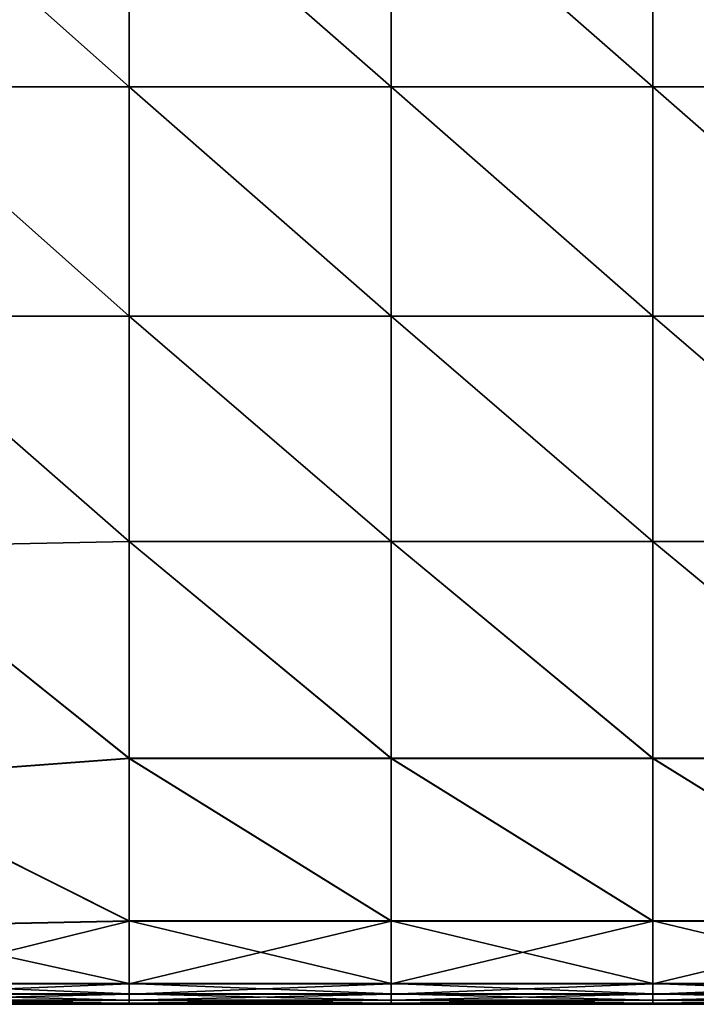
# Model space of a CAD drawing. Units: inches. Extents: x -23.6 to 23.6, y -13.5 to 13.7.
# Drawn here: x -12.8 to -9.1, y -13.5 to -8.1 of the extents above; entities that cross this region are included whole.
import ezdxf

# ---------------------------------------------------------------- set-up
doc = ezdxf.new("R2010")
doc.units = ezdxf.units.IN
doc.header["$MEASUREMENT"] = 0
doc.layers.add('SEAT-CUSHION', color=5, linetype='Continuous')

msp = doc.modelspace()

# ---------------------------------------------------------------- linework, layer by layer
at = {"layer": 'SEAT-CUSHION'}
for points in [[(-13.5637, -7.2464, 15.7499), (-13.5637, -7.2464, 15.7499), (-13.5637, -8.4969, 15.7499), (-12.1567, -8.4969, 15.8032)], [(-12.1567, -8.4969, 15.8032), (-12.1567, -8.4969, 15.8032), (-12.1567, -7.2464, 15.8032), (-13.5637, -7.2464, 15.7499)], [(-12.1567, -8.4969, 8.4579), (-12.1567, -8.4969, 8.4579), (-13.5635, -8.4969, 8.4579), (-13.5635, -7.2464, 8.4579)], [(-13.5635, -7.2464, 8.4579), (-13.5635, -7.2464, 8.4579), (-12.1567, -7.2464, 8.4579), (-12.1567, -8.4969, 8.4579)], [(-12.1567, -7.2464, 8.4579), (-12.1567, -7.2464, 8.4579), (-10.7273, -7.2464, 8.4579), (-10.7273, -8.4969, 8.4579)], [(-10.7273, -8.4969, 8.4579), (-10.7273, -8.4969, 8.4579), (-12.1567, -8.4969, 8.4579), (-12.1567, -7.2464, 8.4579)], [(-12.1567, -7.2464, 15.8032), (-12.1567, -7.2464, 15.8032), (-12.1567, -8.4969, 15.8032), (-10.7273, -8.4969, 15.8032)], [(-10.7273, -8.4969, 15.8032), (-10.7273, -8.4969, 15.8032), (-10.7273, -7.2464, 15.8032), (-12.1567, -7.2464, 15.8032)], [(-9.2979, -8.4969, 8.4579), (-9.2979, -8.4969, 8.4579), (-10.7273, -8.4969, 8.4579), (-10.7273, -7.2464, 8.4579)], [(-10.7273, -7.2464, 8.4579), (-10.7273, -7.2464, 8.4579), (-9.2979, -7.2464, 8.4579), (-9.2979, -8.4969, 8.4579)], [(-10.7273, -7.2464, 15.8032), (-10.7273, -7.2464, 15.8032), (-10.7273, -8.4969, 15.8032), (-9.2979, -8.4969, 15.8032)], [(-9.2979, -8.4969, 15.8032), (-9.2979, -8.4969, 15.8032), (-9.2979, -7.2464, 15.8032), (-10.7273, -7.2464, 15.8032)], [(-9.2979, -7.2464, 8.4579), (-9.2979, -7.2464, 8.4579), (-7.8684, -7.2464, 8.4579), (-7.8684, -8.4969, 8.4579)], [(-7.8684, -8.4969, 8.4579), (-7.8684, -8.4969, 8.4579), (-9.2979, -8.4969, 8.4579), (-9.2979, -7.2464, 8.4579)], [(-9.2979, -7.2464, 15.8032), (-9.2979, -7.2464, 15.8032), (-9.2979, -8.4969, 15.8032), (-7.8684, -8.4969, 15.8032)], [(-7.8684, -8.4969, 15.8032), (-7.8684, -8.4969, 15.8032), (-7.8684, -7.2464, 15.8032), (-9.2979, -7.2464, 15.8032)], [(-12.1567, -9.7474, 15.8032), (-12.1567, -9.7474, 15.8032), (-12.1567, -8.4969, 15.8032), (-13.5637, -8.4969, 15.7499)], [(-13.5637, -8.4969, 15.7499), (-13.5637, -8.4969, 15.7499), (-13.5637, -9.7474, 15.7499), (-12.1567, -9.7474, 15.8032)], [(-12.1567, -9.7474, 8.4579), (-12.1567, -9.7474, 8.4579), (-13.5635, -9.7474, 8.4579), (-13.5635, -8.4969, 8.4579)], [(-13.5635, -8.4969, 8.4579), (-13.5635, -8.4969, 8.4579), (-12.1567, -8.4969, 8.4579), (-12.1567, -9.7474, 8.4579)], [(-12.1567, -8.4969, 8.4579), (-12.1567, -8.4969, 8.4579), (-10.7273, -8.4969, 8.4579), (-10.7273, -9.7474, 8.4579)], [(-10.7273, -9.7474, 8.4579), (-10.7273, -9.7474, 8.4579), (-12.1567, -9.7474, 8.4579), (-12.1567, -8.4969, 8.4579)], [(-10.7273, -9.7474, 15.8032), (-10.7273, -9.7474, 15.8032), (-10.7273, -8.4969, 15.8032), (-12.1567, -8.4969, 15.8032)], [(-12.1567, -8.4969, 15.8032), (-12.1567, -8.4969, 15.8032), (-12.1567, -9.7474, 15.8032), (-10.7273, -9.7474, 15.8032)], [(-9.2979, -9.7474, 8.4579), (-9.2979, -9.7474, 8.4579), (-10.7273, -9.7474, 8.4579), (-10.7273, -8.4969, 8.4579)], [(-10.7273, -8.4969, 8.4579), (-10.7273, -8.4969, 8.4579), (-9.2979, -8.4969, 8.4579), (-9.2979, -9.7474, 8.4579)], [(-9.2979, -9.7474, 15.8032), (-9.2979, -9.7474, 15.8032), (-9.2979, -8.4969, 15.8032), (-10.7273, -8.4969, 15.8032)], [(-10.7273, -8.4969, 15.8032), (-10.7273, -8.4969, 15.8032), (-10.7273, -9.7474, 15.8032), (-9.2979, -9.7474, 15.8032)], [(-9.2979, -8.4969, 8.4579), (-9.2979, -8.4969, 8.4579), (-7.8684, -8.4969, 8.4579), (-7.8684, -9.7474, 8.4579)], [(-7.8684, -9.7474, 8.4579), (-7.8684, -9.7474, 8.4579), (-9.2979, -9.7474, 8.4579), (-9.2979, -8.4969, 8.4579)], [(-7.8684, -9.7474, 15.8032), (-7.8684, -9.7474, 15.8032), (-7.8684, -8.4969, 15.8032), (-9.2979, -8.4969, 15.8032)], [(-9.2979, -8.4969, 15.8032), (-9.2979, -8.4969, 15.8032), (-9.2979, -9.7474, 15.8032), (-7.8684, -9.7474, 15.8032)], [(-13.5637, -9.7474, 15.7499), (-13.5637, -9.7474, 15.7499), (-13.5971, -11.0041, 15.7004), (-12.1567, -10.9755, 15.7504)], [(-12.1567, -10.9752, 8.4579), (-12.1567, -10.9752, 8.4579), (-13.5969, -11.0038, 8.4579), (-13.5635, -9.7474, 8.4579)], [(-12.1567, -10.9755, 15.7504), (-12.1567, -10.9755, 15.7504), (-12.1567, -9.7474, 15.8032), (-13.5637, -9.7474, 15.7499)], [(-13.5635, -9.7474, 8.4579), (-13.5635, -9.7474, 8.4579), (-12.1567, -9.7474, 8.4579), (-12.1567, -10.9752, 8.4579)], [(-12.1567, -9.7474, 8.4579), (-12.1567, -9.7474, 8.4579), (-10.7273, -9.7474, 8.4579), (-10.7273, -10.9752, 8.4579)], [(-10.7273, -10.9752, 8.4579), (-10.7273, -10.9752, 8.4579), (-12.1567, -10.9752, 8.4579), (-12.1567, -9.7474, 8.4579)], [(-12.1567, -9.7474, 15.8032), (-12.1567, -9.7474, 15.8032), (-12.1567, -10.9755, 15.7504), (-10.7273, -10.9755, 15.7504)], [(-10.7273, -10.9755, 15.7504), (-10.7273, -10.9755, 15.7504), (-10.7273, -9.7474, 15.8032), (-12.1567, -9.7474, 15.8032)], [(-9.2979, -10.9752, 8.4579), (-9.2979, -10.9752, 8.4579), (-10.7273, -10.9752, 8.4579), (-10.7273, -9.7474, 8.4579)], [(-10.7273, -9.7474, 8.4579), (-10.7273, -9.7474, 8.4579), (-9.2979, -9.7474, 8.4579), (-9.2979, -10.9752, 8.4579)], [(-10.7273, -9.7474, 15.8032), (-10.7273, -9.7474, 15.8032), (-10.7273, -10.9755, 15.7504), (-9.2979, -10.9755, 15.7504)], [(-9.2979, -10.9755, 15.7504), (-9.2979, -10.9755, 15.7504), (-9.2979, -9.7474, 15.8032), (-10.7273, -9.7474, 15.8032)], [(-9.2979, -9.7474, 8.4579), (-9.2979, -9.7474, 8.4579), (-7.8684, -9.7474, 8.4579), (-7.8684, -10.9752, 8.4579)], [(-7.8684, -10.9752, 8.4579), (-7.8684, -10.9752, 8.4579), (-9.2979, -10.9752, 8.4579), (-9.2979, -9.7474, 8.4579)], [(-9.2979, -9.7474, 15.8032), (-9.2979, -9.7474, 15.8032), (-9.2979, -10.9755, 15.7504), (-7.8684, -10.9755, 15.7504)], [(-7.8684, -10.9755, 15.7504), (-7.8684, -10.9755, 15.7504), (-7.8684, -9.7474, 15.8032), (-9.2979, -9.7474, 15.8032)], [(-13.5971, -11.0041, 15.7004), (-13.5971, -11.0041, 15.7004), (-13.6973, -12.2732, 15.5519), (-12.1567, -12.1588, 15.5918)], [(-12.1567, -12.1575, 8.4579), (-12.1567, -12.1575, 8.4579), (-13.6972, -12.2721, 8.4579), (-13.5969, -11.0038, 8.4579)], [(-12.1567, -12.1588, 15.5918), (-12.1567, -12.1588, 15.5918), (-12.1567, -10.9755, 15.7504), (-13.5971, -11.0041, 15.7004)], [(-13.5969, -11.0038, 8.4579), (-13.5969, -11.0038, 8.4579), (-12.1567, -10.9752, 8.4579), (-12.1567, -12.1575, 8.4579)], [(-12.1567, -10.9752, 8.4579), (-12.1567, -10.9752, 8.4579), (-10.7273, -10.9752, 8.4579), (-10.7273, -12.1575, 8.4579)], [(-10.7273, -12.1575, 8.4579), (-10.7273, -12.1575, 8.4579), (-12.1567, -12.1575, 8.4579), (-12.1567, -10.9752, 8.4579)], [(-10.7273, -12.1588, 15.5918), (-10.7273, -12.1588, 15.5918), (-10.7273, -10.9755, 15.7504), (-12.1567, -10.9755, 15.7504)], [(-12.1567, -10.9755, 15.7504), (-12.1567, -10.9755, 15.7504), (-12.1567, -12.1588, 15.5918), (-10.7273, -12.1588, 15.5918)], [(-9.2979, -12.1575, 8.4579), (-9.2979, -12.1575, 8.4579), (-10.7273, -12.1575, 8.4579), (-10.7273, -10.9752, 8.4579)], [(-10.7273, -10.9752, 8.4579), (-10.7273, -10.9752, 8.4579), (-9.2979, -10.9752, 8.4579), (-9.2979, -12.1575, 8.4579)], [(-9.2979, -12.1588, 15.5918), (-9.2979, -12.1588, 15.5918), (-9.2979, -10.9755, 15.7504), (-10.7273, -10.9755, 15.7504)], [(-10.7273, -10.9755, 15.7504), (-10.7273, -10.9755, 15.7504), (-10.7273, -12.1588, 15.5918), (-9.2979, -12.1588, 15.5918)], [(-9.2979, -10.9752, 8.4579), (-9.2979, -10.9752, 8.4579), (-7.8684, -10.9752, 8.4579), (-7.8684, -12.1575, 8.4579)], [(-7.8684, -12.1575, 8.4579), (-7.8684, -12.1575, 8.4579), (-9.2979, -12.1575, 8.4579), (-9.2979, -10.9752, 8.4579)], [(-7.8684, -12.1588, 15.5918), (-7.8684, -12.1588, 15.5918), (-7.8684, -10.9755, 15.7504), (-9.2979, -10.9755, 15.7504)], [(-9.2979, -10.9755, 15.7504), (-9.2979, -10.9755, 15.7504), (-9.2979, -12.1588, 15.5918), (-7.8684, -12.1588, 15.5918)], [(-12.1567, -13.0462, 15.424), (-12.1567, -13.0462, 15.424), (-12.1567, -12.1588, 15.5918), (-13.6973, -12.2732, 15.5519)], [(-13.6972, -12.2721, 8.4579), (-13.6972, -12.2721, 8.4579), (-12.1567, -12.1575, 8.4579), (-12.1567, -13.0442, 8.4641)], [(-12.1567, -12.1575, 8.4579), (-12.1567, -12.1575, 8.4579), (-10.7273, -12.1575, 8.4579), (-10.7273, -13.0442, 8.4641)], [(-10.7273, -13.0442, 8.4641), (-10.7273, -13.0442, 8.4641), (-12.1567, -13.0442, 8.4641), (-12.1567, -12.1575, 8.4579)], [(-12.1567, -12.1588, 15.5918), (-12.1567, -12.1588, 15.5918), (-12.1567, -13.0462, 15.424), (-10.7273, -13.0462, 15.424)], [(-10.7273, -13.0462, 15.424), (-10.7273, -13.0462, 15.424), (-10.7273, -12.1588, 15.5918), (-12.1567, -12.1588, 15.5918)], [(-9.2979, -13.0442, 8.4641), (-9.2979, -13.0442, 8.4641), (-10.7273, -13.0442, 8.4641), (-10.7273, -12.1575, 8.4579)], [(-10.7273, -12.1575, 8.4579), (-10.7273, -12.1575, 8.4579), (-9.2979, -12.1575, 8.4579), (-9.2979, -13.0442, 8.4641)], [(-10.7273, -12.1588, 15.5918), (-10.7273, -12.1588, 15.5918), (-10.7273, -13.0462, 15.424), (-9.2979, -13.0462, 15.424)], [(-9.2979, -13.0462, 15.424), (-9.2979, -13.0462, 15.424), (-9.2979, -12.1588, 15.5918), (-10.7273, -12.1588, 15.5918)], [(-9.2979, -12.1575, 8.4579), (-9.2979, -12.1575, 8.4579), (-7.8684, -12.1575, 8.4579), (-7.8684, -13.0442, 8.4641)], [(-7.8684, -13.0442, 8.4641), (-7.8684, -13.0442, 8.4641), (-9.2979, -13.0442, 8.4641), (-9.2979, -12.1575, 8.4579)], [(-9.2979, -12.1588, 15.5918), (-9.2979, -12.1588, 15.5918), (-9.2979, -13.0462, 15.424), (-7.8684, -13.0462, 15.424)], [(-7.8684, -13.0462, 15.424), (-7.8684, -13.0462, 15.424), (-7.8684, -12.1588, 15.5918), (-9.2979, -12.1588, 15.5918)], [(-13.6973, -12.2732, 15.5519), (-13.6973, -12.2732, 15.5519), (-13.5784, -13.0747, 15.4128), (-12.1567, -13.0462, 15.424)], [(-12.1567, -13.0442, 8.4641), (-12.1567, -13.0442, 8.4641), (-13.5784, -13.0729, 8.4641), (-13.6972, -12.2721, 8.4579)], [(-13.5784, -13.0729, 8.4641), (-13.5784, -13.0729, 8.4641), (-12.1567, -13.0442, 8.4641), (-12.1567, -13.3853, 8.4826)], [(-12.1567, -13.0442, 8.4641), (-12.1567, -13.0442, 8.4641), (-10.7273, -13.0442, 8.4641), (-10.7273, -13.3853, 8.4826)], [(-10.7273, -13.3853, 8.4826), (-10.7273, -13.3853, 8.4826), (-12.1567, -13.3853, 8.4826), (-12.1567, -13.0442, 8.4641)], [(-9.2979, -13.3853, 8.4826), (-9.2979, -13.3853, 8.4826), (-10.7273, -13.3853, 8.4826), (-10.7273, -13.0442, 8.4641)], [(-10.7273, -13.0442, 8.4641), (-10.7273, -13.0442, 8.4641), (-9.2979, -13.0442, 8.4641), (-9.2979, -13.3853, 8.4826)], [(-9.2979, -13.0442, 8.4641), (-9.2979, -13.0442, 8.4641), (-7.8684, -13.0442, 8.4641), (-7.8684, -13.3853, 8.4826)], [(-7.8684, -13.3853, 8.4826), (-7.8684, -13.3853, 8.4826), (-9.2979, -13.3853, 8.4826), (-9.2979, -13.0442, 8.4641)], [(-12.1567, -13.0462, 15.424), (-12.1567, -13.0462, 15.424), (-13.5784, -13.0747, 15.4128), (-13.5393, -13.3867, 15.3424)], [(-12.1567, -13.3853, 8.4826), (-12.1567, -13.3853, 8.4826), (-13.5393, -13.3853, 8.4826), (-13.5784, -13.0729, 8.4641)], [(-13.5393, -13.3867, 15.3424), (-13.5393, -13.3867, 15.3424), (-12.1567, -13.3869, 15.3435), (-12.1567, -13.0462, 15.424)], [(-12.1567, -13.3869, 15.3435), (-12.1567, -13.3869, 15.3435), (-10.7273, -13.3869, 15.3435), (-10.7273, -13.0462, 15.424)], [(-10.7273, -13.0462, 15.424), (-10.7273, -13.0462, 15.424), (-12.1567, -13.0462, 15.424), (-12.1567, -13.3869, 15.3435)], [(-9.2979, -13.0462, 15.424), (-9.2979, -13.0462, 15.424), (-10.7273, -13.0462, 15.424), (-10.7273, -13.3869, 15.3435)], [(-10.7273, -13.3869, 15.3435), (-10.7273, -13.3869, 15.3435), (-9.2979, -13.3869, 15.3435), (-9.2979, -13.0462, 15.424)], [(-9.2979, -13.3869, 15.3435), (-9.2979, -13.3869, 15.3435), (-7.8684, -13.3869, 15.3435), (-7.8684, -13.0462, 15.424)], [(-7.8684, -13.0462, 15.424), (-7.8684, -13.0462, 15.424), (-9.2979, -13.0462, 15.424), (-9.2979, -13.3869, 15.3435)], [(-12.1567, -13.4421, 8.5195), (-12.1567, -13.4421, 8.5195), (-13.54, -13.4421, 8.5195), (-13.5393, -13.3853, 8.4826)], [(-12.1567, -13.3869, 15.3435), (-12.1567, -13.3869, 15.3435), (-13.5393, -13.3867, 15.3424), (-13.54, -13.4428, 15.2958)], [(-13.54, -13.4428, 15.2958), (-13.54, -13.4428, 15.2958), (-12.1567, -13.4429, 15.2964), (-12.1567, -13.3869, 15.3435)], [(-13.5393, -13.3853, 8.4826), (-13.5393, -13.3853, 8.4826), (-12.1567, -13.3853, 8.4826), (-12.1567, -13.4421, 8.5195)], [(-12.1567, -13.3853, 8.4826), (-12.1567, -13.3853, 8.4826), (-10.7273, -13.3853, 8.4826), (-10.7273, -13.4421, 8.5195)], [(-10.7273, -13.4421, 8.5195), (-10.7273, -13.4421, 8.5195), (-12.1567, -13.4421, 8.5195), (-12.1567, -13.3853, 8.4826)], [(-12.1567, -13.4429, 15.2964), (-12.1567, -13.4429, 15.2964), (-10.7273, -13.4429, 15.2964), (-10.7273, -13.3869, 15.3435)], [(-10.7273, -13.3869, 15.3435), (-10.7273, -13.3869, 15.3435), (-12.1567, -13.3869, 15.3435), (-12.1567, -13.4429, 15.2964)], [(-9.2979, -13.4421, 8.5195), (-9.2979, -13.4421, 8.5195), (-10.7273, -13.4421, 8.5195), (-10.7273, -13.3853, 8.4826)], [(-10.7273, -13.3853, 8.4826), (-10.7273, -13.3853, 8.4826), (-9.2979, -13.3853, 8.4826), (-9.2979, -13.4421, 8.5195)], [(-9.2979, -13.3869, 15.3435), (-9.2979, -13.3869, 15.3435), (-10.7273, -13.3869, 15.3435), (-10.7273, -13.4429, 15.2964)], [(-10.7273, -13.4429, 15.2964), (-10.7273, -13.4429, 15.2964), (-9.2979, -13.4429, 15.2964), (-9.2979, -13.3869, 15.3435)], [(-9.2979, -13.3853, 8.4826), (-9.2979, -13.3853, 8.4826), (-7.8684, -13.3853, 8.4826), (-7.8684, -13.4421, 8.5195)], [(-7.8684, -13.4421, 8.5195), (-7.8684, -13.4421, 8.5195), (-9.2979, -13.4421, 8.5195), (-9.2979, -13.3853, 8.4826)], [(-9.2979, -13.4429, 15.2964), (-9.2979, -13.4429, 15.2964), (-7.8684, -13.4429, 15.2964), (-7.8684, -13.3869, 15.3435)], [(-7.8684, -13.3869, 15.3435), (-7.8684, -13.3869, 15.3435), (-9.2979, -13.3869, 15.3435), (-9.2979, -13.4429, 15.2964)], [(-12.1567, -13.4762, 8.581), (-12.1567, -13.4762, 8.581), (-13.5404, -13.4762, 8.581), (-13.54, -13.4421, 8.5195)], [(-12.1567, -13.4429, 15.2964), (-12.1567, -13.4429, 15.2964), (-13.54, -13.4428, 15.2958), (-13.5404, -13.4765, 15.2285)], [(-13.5404, -13.4765, 15.2285), (-13.5404, -13.4765, 15.2285), (-12.1568, -13.4765, 15.2288), (-12.1567, -13.4429, 15.2964)], [(-13.54, -13.4421, 8.5195), (-13.54, -13.4421, 8.5195), (-12.1567, -13.4421, 8.5195), (-12.1567, -13.4762, 8.581)], [(-12.1568, -13.4765, 15.2288), (-12.1568, -13.4765, 15.2288), (-10.7273, -13.4765, 15.2288), (-10.7273, -13.4429, 15.2964)], [(-10.7273, -13.4429, 15.2964), (-10.7273, -13.4429, 15.2964), (-12.1567, -13.4429, 15.2964), (-12.1568, -13.4765, 15.2288)], [(-12.1567, -13.4421, 8.5195), (-12.1567, -13.4421, 8.5195), (-10.7273, -13.4421, 8.5195), (-10.7273, -13.4762, 8.581)], [(-10.7273, -13.4762, 8.581), (-10.7273, -13.4762, 8.581), (-12.1567, -13.4762, 8.581), (-12.1567, -13.4421, 8.5195)], [(-9.2979, -13.4762, 8.581), (-9.2979, -13.4762, 8.581), (-10.7273, -13.4762, 8.581), (-10.7273, -13.4421, 8.5195)], [(-10.7273, -13.4421, 8.5195), (-10.7273, -13.4421, 8.5195), (-9.2979, -13.4421, 8.5195), (-9.2979, -13.4762, 8.581)], [(-9.2979, -13.4429, 15.2964), (-9.2979, -13.4429, 15.2964), (-10.7273, -13.4429, 15.2964), (-10.7273, -13.4765, 15.2288)], [(-10.7273, -13.4765, 15.2288), (-10.7273, -13.4765, 15.2288), (-9.2979, -13.4765, 15.2288), (-9.2979, -13.4429, 15.2964)], [(-9.2979, -13.4421, 8.5195), (-9.2979, -13.4421, 8.5195), (-7.8684, -13.4421, 8.5195), (-7.8684, -13.4762, 8.581)], [(-7.8684, -13.4762, 8.581), (-7.8684, -13.4762, 8.581), (-9.2979, -13.4762, 8.581), (-9.2979, -13.4421, 8.5195)], [(-9.2979, -13.4765, 15.2288), (-9.2979, -13.4765, 15.2288), (-7.8684, -13.4765, 15.2288), (-7.8684, -13.4429, 15.2964)], [(-7.8684, -13.4429, 15.2964), (-7.8684, -13.4429, 15.2964), (-9.2979, -13.4429, 15.2964), (-9.2979, -13.4765, 15.2288)], [(-12.1568, -13.4765, 15.2288), (-12.1568, -13.4765, 15.2288), (-13.5404, -13.4765, 15.2285), (-13.5407, -13.4934, 14.9078)], [(-13.5407, -13.4934, 14.9078), (-13.5407, -13.4934, 14.9078), (-12.1567, -13.4934, 14.9079), (-12.1568, -13.4765, 15.2288)], [(-13.5407, -13.499, 9.7047), (-13.5407, -13.499, 9.7047), (-13.5406, -13.4933, 8.8988), (-12.1567, -13.4933, 8.8988)], [(-12.1567, -13.4933, 8.8988), (-12.1567, -13.4933, 8.8988), (-12.1567, -13.499, 9.7047), (-13.5407, -13.499, 9.7047)], [(-12.1567, -13.499, 14.101), (-12.1567, -13.499, 14.101), (-12.1567, -13.4934, 14.9079), (-13.5407, -13.4934, 14.9078)], [(-13.5407, -13.4934, 14.9078), (-13.5407, -13.4934, 14.9078), (-13.5407, -13.499, 14.101), (-12.1567, -13.499, 14.101)], [(-12.1567, -13.499, 9.7047), (-12.1567, -13.499, 9.7047), (-12.1567, -13.499, 10.7791), (-13.5407, -13.499, 10.7791)], [(-13.5407, -13.499, 10.7791), (-13.5407, -13.499, 10.7791), (-13.5407, -13.499, 9.7047), (-12.1567, -13.499, 9.7047)], [(-13.5407, -13.499, 11.9028), (-13.5407, -13.499, 11.9028), (-13.5407, -13.499, 10.7791), (-12.1567, -13.499, 10.7791)], [(-12.1567, -13.499, 10.7791), (-12.1567, -13.499, 10.7791), (-12.1567, -13.499, 11.9028), (-13.5407, -13.499, 11.9028)], [(-12.1567, -13.499, 11.9028), (-12.1567, -13.499, 11.9028), (-12.1567, -13.499, 13.0265), (-13.5407, -13.499, 13.0265)], [(-13.5407, -13.499, 13.0265), (-13.5407, -13.499, 13.0265), (-13.5407, -13.499, 11.9028), (-12.1567, -13.499, 11.9028)], [(-13.5407, -13.499, 14.101), (-13.5407, -13.499, 14.101), (-13.5407, -13.499, 13.0265), (-12.1567, -13.499, 13.0265)], [(-12.1567, -13.499, 13.0265), (-12.1567, -13.499, 13.0265), (-12.1567, -13.499, 14.101), (-13.5407, -13.499, 14.101)], [(-12.1567, -13.4933, 8.8988), (-12.1567, -13.4933, 8.8988), (-13.5406, -13.4933, 8.8988), (-13.5404, -13.4762, 8.581)], [(-13.5404, -13.4762, 8.581), (-13.5404, -13.4762, 8.581), (-12.1567, -13.4762, 8.581), (-12.1567, -13.4933, 8.8988)], [(-10.7273, -13.4765, 15.2288), (-10.7273, -13.4765, 15.2288), (-12.1568, -13.4765, 15.2288), (-12.1567, -13.4934, 14.9079)], [(-12.1567, -13.4762, 8.581), (-12.1567, -13.4762, 8.581), (-10.7273, -13.4762, 8.581), (-10.7273, -13.4933, 8.8988)], [(-10.7273, -13.4933, 8.8988), (-10.7273, -13.4933, 8.8988), (-12.1567, -13.4933, 8.8988), (-12.1567, -13.4762, 8.581)], [(-12.1567, -13.4934, 14.9079), (-12.1567, -13.4934, 14.9079), (-10.7273, -13.4934, 14.9079), (-10.7273, -13.4765, 15.2288)], [(-12.1567, -13.499, 9.7047), (-12.1567, -13.499, 9.7047), (-12.1567, -13.4933, 8.8988), (-10.7273, -13.4933, 8.8988)], [(-10.7273, -13.4933, 8.8988), (-10.7273, -13.4933, 8.8988), (-10.7273, -13.499, 9.7047), (-12.1567, -13.499, 9.7047)], [(-10.7273, -13.499, 14.101), (-10.7273, -13.499, 14.101), (-10.7273, -13.4934, 14.9079), (-12.1567, -13.4934, 14.9079)], [(-12.1567, -13.4934, 14.9079), (-12.1567, -13.4934, 14.9079), (-12.1567, -13.499, 14.101), (-10.7273, -13.499, 14.101)], [(-10.7273, -13.499, 9.7047), (-10.7273, -13.499, 9.7047), (-10.7273, -13.499, 10.7791), (-12.1567, -13.499, 10.7791)], [(-12.1567, -13.499, 10.7791), (-12.1567, -13.499, 10.7791), (-12.1567, -13.499, 9.7047), (-10.7273, -13.499, 9.7047)], [(-12.1567, -13.499, 11.9028), (-12.1567, -13.499, 11.9028), (-12.1567, -13.499, 10.7791), (-10.7273, -13.499, 10.7791)], [(-10.7273, -13.499, 10.7791), (-10.7273, -13.499, 10.7791), (-10.7273, -13.499, 11.9028), (-12.1567, -13.499, 11.9028)], [(-10.7273, -13.499, 11.9028), (-10.7273, -13.499, 11.9028), (-10.7273, -13.499, 13.0265), (-12.1567, -13.499, 13.0265)], [(-12.1567, -13.499, 13.0265), (-12.1567, -13.499, 13.0265), (-12.1567, -13.499, 11.9028), (-10.7273, -13.499, 11.9028)], [(-12.1567, -13.499, 14.101), (-12.1567, -13.499, 14.101), (-12.1567, -13.499, 13.0265), (-10.7273, -13.499, 13.0265)], [(-10.7273, -13.499, 13.0265), (-10.7273, -13.499, 13.0265), (-10.7273, -13.499, 14.101), (-12.1567, -13.499, 14.101)], [(-9.2979, -13.4933, 8.8988), (-9.2979, -13.4933, 8.8988), (-10.7273, -13.4933, 8.8988), (-10.7273, -13.4762, 8.581)], [(-10.7273, -13.4762, 8.581), (-10.7273, -13.4762, 8.581), (-9.2979, -13.4762, 8.581), (-9.2979, -13.4933, 8.8988)], [(-9.2979, -13.4765, 15.2288), (-9.2979, -13.4765, 15.2288), (-10.7273, -13.4765, 15.2288), (-10.7273, -13.4934, 14.9079)], [(-10.7273, -13.4934, 14.9079), (-10.7273, -13.4934, 14.9079), (-9.2979, -13.4934, 14.9079), (-9.2979, -13.4765, 15.2288)], [(-10.7273, -13.499, 9.7047), (-10.7273, -13.499, 9.7047), (-10.7273, -13.4933, 8.8988), (-9.2979, -13.4933, 8.8988)], [(-9.2979, -13.4933, 8.8988), (-9.2979, -13.4933, 8.8988), (-9.2979, -13.499, 9.7047), (-10.7273, -13.499, 9.7047)], [(-9.2979, -13.499, 14.101), (-9.2979, -13.499, 14.101), (-9.2979, -13.4934, 14.9079), (-10.7273, -13.4934, 14.9079)], [(-10.7273, -13.4934, 14.9079), (-10.7273, -13.4934, 14.9079), (-10.7273, -13.499, 14.101), (-9.2979, -13.499, 14.101)], [(-9.2979, -13.499, 9.7047), (-9.2979, -13.499, 9.7047), (-9.2979, -13.499, 10.7791), (-10.7273, -13.499, 10.7791)], [(-10.7273, -13.499, 10.7791), (-10.7273, -13.499, 10.7791), (-10.7273, -13.499, 9.7047), (-9.2979, -13.499, 9.7047)], [(-10.7273, -13.499, 11.9028), (-10.7273, -13.499, 11.9028), (-10.7273, -13.499, 10.7791), (-9.2979, -13.499, 10.7791)], [(-9.2979, -13.499, 10.7791), (-9.2979, -13.499, 10.7791), (-9.2979, -13.499, 11.9028), (-10.7273, -13.499, 11.9028)], [(-9.2979, -13.499, 11.9028), (-9.2979, -13.499, 11.9028), (-9.2979, -13.499, 13.0265), (-10.7273, -13.499, 13.0265)], [(-10.7273, -13.499, 13.0265), (-10.7273, -13.499, 13.0265), (-10.7273, -13.499, 11.9028), (-9.2979, -13.499, 11.9028)], [(-10.7273, -13.499, 14.101), (-10.7273, -13.499, 14.101), (-10.7273, -13.499, 13.0265), (-9.2979, -13.499, 13.0265)], [(-9.2979, -13.499, 13.0265), (-9.2979, -13.499, 13.0265), (-9.2979, -13.499, 14.101), (-10.7273, -13.499, 14.101)], [(-9.2979, -13.4762, 8.581), (-9.2979, -13.4762, 8.581), (-7.8684, -13.4762, 8.581), (-7.8684, -13.4933, 8.8988)], [(-7.8684, -13.4933, 8.8988), (-7.8684, -13.4933, 8.8988), (-9.2979, -13.4933, 8.8988), (-9.2979, -13.4762, 8.581)], [(-9.2979, -13.4934, 14.9079), (-9.2979, -13.4934, 14.9079), (-7.8684, -13.4934, 14.9079), (-7.8684, -13.4765, 15.2288)], [(-7.8684, -13.4765, 15.2288), (-7.8684, -13.4765, 15.2288), (-9.2979, -13.4765, 15.2288), (-9.2979, -13.4934, 14.9079)], [(-9.2979, -13.499, 9.7047), (-9.2979, -13.499, 9.7047), (-9.2979, -13.4933, 8.8988), (-7.8684, -13.4933, 8.8988)], [(-7.8684, -13.4933, 8.8988), (-7.8684, -13.4933, 8.8988), (-7.8684, -13.499, 9.7047), (-9.2979, -13.499, 9.7047)], [(-7.8684, -13.499, 14.101), (-7.8684, -13.499, 14.101), (-7.8684, -13.4934, 14.9079), (-9.2979, -13.4934, 14.9079)], [(-9.2979, -13.4934, 14.9079), (-9.2979, -13.4934, 14.9079), (-9.2979, -13.499, 14.101), (-7.8684, -13.499, 14.101)], [(-7.8684, -13.499, 9.7047), (-7.8684, -13.499, 9.7047), (-7.8684, -13.499, 10.7791), (-9.2979, -13.499, 10.7791)], [(-9.2979, -13.499, 10.7791), (-9.2979, -13.499, 10.7791), (-9.2979, -13.499, 9.7047), (-7.8684, -13.499, 9.7047)], [(-9.2979, -13.499, 11.9028), (-9.2979, -13.499, 11.9028), (-9.2979, -13.499, 10.7791), (-7.8684, -13.499, 10.7791)], [(-7.8684, -13.499, 10.7791), (-7.8684, -13.499, 10.7791), (-7.8684, -13.499, 11.9028), (-9.2979, -13.499, 11.9028)], [(-7.8684, -13.499, 11.9028), (-7.8684, -13.499, 11.9028), (-7.8684, -13.499, 13.0265), (-9.2979, -13.499, 13.0265)], [(-9.2979, -13.499, 13.0265), (-9.2979, -13.499, 13.0265), (-9.2979, -13.499, 11.9028), (-7.8684, -13.499, 11.9028)], [(-9.2979, -13.499, 14.101), (-9.2979, -13.499, 14.101), (-9.2979, -13.499, 13.0265), (-7.8684, -13.499, 13.0265)], [(-7.8684, -13.499, 13.0265), (-7.8684, -13.499, 13.0265), (-7.8684, -13.499, 14.101), (-9.2979, -13.499, 14.101)]]:
    msp.add_3dface(points, dxfattribs=at)

doc.saveas('drawing.dxf')
